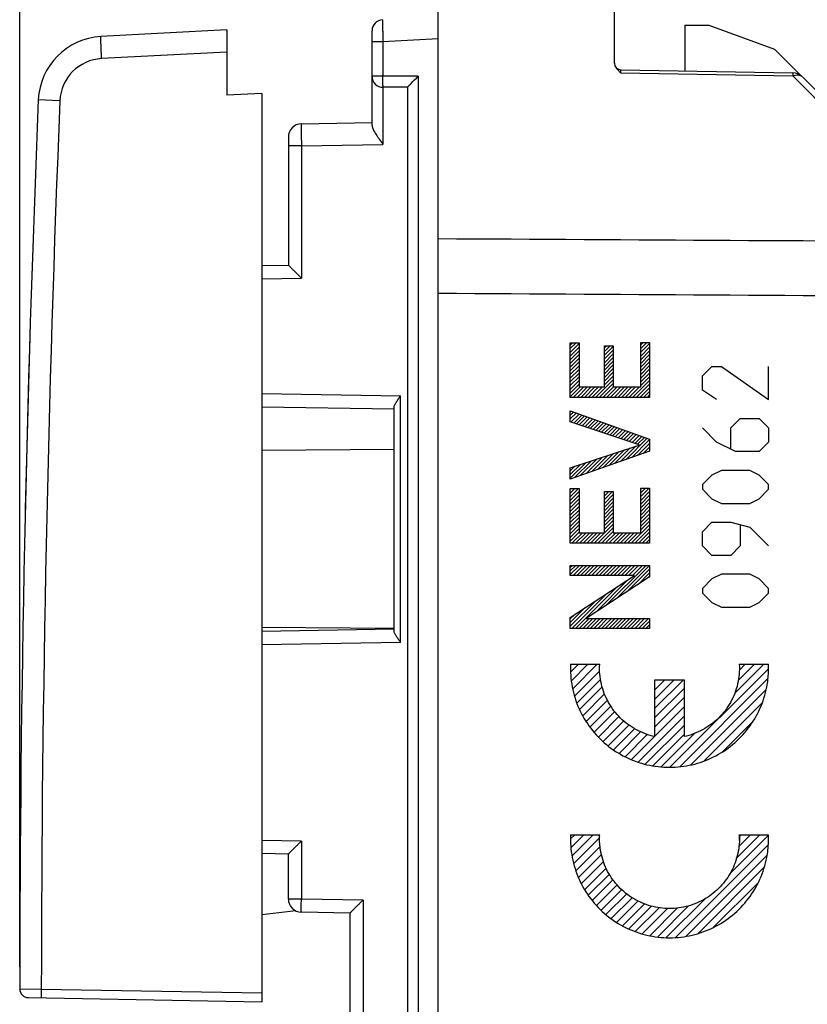
# Model space of a CAD drawing. Units: millimetres. Extents: x -42.3 to 41.7, y -23.4 to 45.4.
# Drawn here: x -42.3 to -24.5, y 0.1 to 22.4 of the extents above; entities that cross this region are included whole.
import ezdxf

# ---------------------------------------------------------------- set-up
doc = ezdxf.new("R2010")
doc.units = ezdxf.units.MM
doc.header["$LTSCALE"] = 16.335
doc.layers.get('0').update_dxf_attribs({"linetype": 'CONTINUOUS'})
for name, color, linetype in [('ASSI', 7, 'CONTINUOUS'), ('CURVE', 7, 'CONTINUOUS'), ('DRAFT', 7, 'CONTINUOUS'), ('RACCORDO', 7, 'CONTINUOUS'), ('TRASH', 7, 'CONTINUOUS')]:
    doc.layers.add(name, color=color, linetype=linetype)
doc.styles.get("Standard").update_dxf_attribs({"font": 'txt', "width": 0.8})
doc.dimstyles.new('DIMSTYLE_1', dxfattribs={"dimtxt": 3, "dimasz": 3, "dimexe": 0.18, "dimexo": 0.0625, "dimgap": 0.09, "dimtad": 1, "dimdsep": 46, "dimtxsty": 'STANDARD', "dimblk": '_FILLED', "dimblk1": '_FILLED', "dimblk2": '_FILLED', "dimcen": 0.09, "dimadec": 0, "dimazin": 0, "dimtfac": 1, "dimtofl": 0, "dimtmove": 0, "dimatfit": 3, "dimldrblk": '_FILLED', "dimfxl": 1, "dimtolj": 1, "dimarcsym": 0})

# ---------------------------------------------------------------- blocks, each defined once
blk = doc.blocks.new('_FILLED')
at = {"color": 0, "linetype": 'BYBLOCK'}
blk.add_solid([(0, 0), (-1, 0.3167), (-1, -0.3167)], dxfattribs=at)
blk = doc.blocks.new('*D2')
at = {"color": 7, "linetype": 'CONTINUOUS'}
for p, q in [((-32.831, 23.207), (-32.831, 35.107)), ((-3.831, 16.012), (-3.831, 35.107)), ((-32.831, 33.607), (-18.331, 33.607)), ((-3.831, 33.607), (-18.331, 33.607))]:
    blk.add_line(p, q, dxfattribs=at)
at = {"color": 7, "linetype": 'CONTINUOUS', "xscale": 3, "yscale": 3, "zscale": 3, "rotation": 180}
blk.add_blockref('_FILLED', (-32.831, 33.607), dxfattribs=at)
at = {"color": 7, "linetype": 'CONTINUOUS', "xscale": 3, "yscale": 3, "zscale": 3}
blk.add_blockref('_FILLED', (-3.831, 33.607), dxfattribs=at)
at = {"color": 7, "linetype": 'CONTINUOUS', "insert": (-18.331, 37.357), "char_height": 3, "width": 4.71429, "attachment_point": 2, "line_spacing_factor": 0.9}
blk.add_mtext('29', dxfattribs=at)
blk = doc.blocks.new('*D3')
at = {"color": 7, "linetype": 'CONTINUOUS'}
for p, q in [((-42.331, 0.95), (-42.331, 43.107)), ((-3.831, 16.012), (-3.831, 43.107)), ((-42.331, 41.607), (-23.081, 41.607)), ((-3.831, 41.607), (-23.081, 41.607))]:
    blk.add_line(p, q, dxfattribs=at)
at = {"color": 7, "linetype": 'CONTINUOUS', "xscale": 3, "yscale": 3, "zscale": 3, "rotation": 180}
blk.add_blockref('_FILLED', (-42.331, 41.607), dxfattribs=at)
at = {"color": 7, "linetype": 'CONTINUOUS', "xscale": 3, "yscale": 3, "zscale": 3}
blk.add_blockref('_FILLED', (-3.831, 41.607), dxfattribs=at)
at = {"color": 7, "linetype": 'CONTINUOUS', "insert": (-23.081, 45.357), "char_height": 3, "width": 8.35714, "attachment_point": 2, "line_spacing_factor": 0.9}
blk.add_mtext('38,5', dxfattribs=at)

msp = doc.modelspace()

# ---------------------------------------------------------------- linework, layer by layer
at = {"color": 7, "linetype": 'CONTINUOUS'}
for p, q in [((-37.631, 22.207), (-40.488, 22.057)), ((-37.631, 22.207), (-37.631, 20.725)), ((-36.831, 20.766), (-37.631, 20.725)), ((-36.831, 20.766), (-36.831, 0.157)), ((-29.831, 15.06), (-29.78, 15.11)), ((-29.831, 14.976), (-29.696, 15.11)), ((-29.831, 14.892), (-29.629, 15.093)), ((-29.831, 14.808), (-29.629, 15.009)), ((-29.057, 14.993), (-29.008, 15.042)), ((-29.057, 14.909), (-28.924, 15.042)), ((-29.057, 14.825), (-28.855, 15.027)), ((-28.233, 15.061), (-28.177, 15.118)), ((-28.233, 14.977), (-28.093, 15.118)), ((-28.233, 14.893), (-28.031, 15.095)), ((-28.233, 14.809), (-28.031, 15.011)), ((-29.831, 14.724), (-29.629, 14.925)), ((-29.831, 14.64), (-29.629, 14.841)), ((-29.831, 14.556), (-29.629, 14.757)), ((-29.057, 14.741), (-28.855, 14.943)), ((-29.057, 14.657), (-28.855, 14.859)), ((-29.057, 14.573), (-28.855, 14.775)), ((-28.233, 14.725), (-28.031, 14.927)), ((-28.233, 14.641), (-28.031, 14.843)), ((-28.233, 14.557), (-28.031, 14.759)), ((-29.831, 14.472), (-29.629, 14.673)), ((-29.831, 14.388), (-29.629, 14.589)), ((-29.057, 14.489), (-28.855, 14.691)), ((-29.057, 14.405), (-28.855, 14.607)), ((-28.233, 14.473), (-28.031, 14.675)), ((-28.233, 14.389), (-28.031, 14.591)), ((-29.831, 14.304), (-29.629, 14.505)), ((-29.831, 14.22), (-29.629, 14.421)), ((-29.831, 14.136), (-29.629, 14.337)), ((-29.057, 14.321), (-28.855, 14.523)), ((-29.057, 14.237), (-28.855, 14.439)), ((-29.057, 14.153), (-28.855, 14.355)), ((-28.233, 14.305), (-28.031, 14.507)), ((-28.233, 14.221), (-28.031, 14.423)), ((-28.233, 14.137), (-28.031, 14.339)), ((-29.831, 14.052), (-29.629, 14.253)), ((-29.831, 13.968), (-29.629, 14.169)), ((-29.831, 13.884), (-29.608, 14.107)), ((-29.763, 13.867), (-29.524, 14.107)), ((-29.679, 13.867), (-29.44, 14.107)), ((-29.595, 13.867), (-29.356, 14.107)), ((-29.511, 13.867), (-29.272, 14.107)), ((-29.427, 13.867), (-29.188, 14.107)), ((-29.343, 13.867), (-29.104, 14.107)), ((-29.259, 13.867), (-28.855, 14.271)), ((-29.175, 13.867), (-28.855, 14.187)), ((-29.091, 13.867), (-28.852, 14.107)), ((-29.007, 13.867), (-28.768, 14.107)), ((-28.923, 13.867), (-28.684, 14.107)), ((-28.839, 13.867), (-28.6, 14.107)), ((-28.755, 13.867), (-28.516, 14.107)), ((-28.671, 13.867), (-28.432, 14.107)), ((-28.587, 13.867), (-28.348, 14.107)), ((-28.503, 13.867), (-28.264, 14.107)), ((-28.419, 13.867), (-28.031, 14.255)), ((-28.335, 13.867), (-28.031, 14.171)), ((-28.251, 13.867), (-28.031, 14.087)), ((-28.167, 13.867), (-28.031, 14.003)), ((-28.083, 13.867), (-28.031, 13.919)), ((-29.831, 13.548), (-29.82, 13.558)), ((-29.831, 13.464), (-29.758, 13.536)), ((-29.831, 13.38), (-29.696, 13.514)), ((-29.818, 13.308), (-29.634, 13.492)), ((-29.755, 13.287), (-29.572, 13.47)), ((-29.692, 13.266), (-29.51, 13.448)), ((-29.629, 13.245), (-29.448, 13.426)), ((-29.566, 13.224), (-29.386, 13.404)), ((-29.503, 13.203), (-29.324, 13.382)), ((-29.44, 13.182), (-29.262, 13.36)), ((-29.377, 13.162), (-29.2, 13.338)), ((-29.314, 13.141), (-29.138, 13.316)), ((-29.251, 13.12), (-29.077, 13.294)), ((-29.188, 13.099), (-29.015, 13.272)), ((-29.125, 13.078), (-28.953, 13.25)), ((-29.062, 13.057), (-28.891, 13.228)), ((-28.999, 13.036), (-28.829, 13.206)), ((-28.936, 13.015), (-28.767, 13.184)), ((-28.873, 12.994), (-28.705, 13.162)), ((-28.81, 12.973), (-28.643, 13.139)), ((-28.747, 12.952), (-28.581, 13.117)), ((-28.684, 12.931), (-28.519, 13.095)), ((-28.621, 12.91), (-28.457, 13.073)), ((-28.557, 12.889), (-28.395, 13.051)), ((-28.494, 12.868), (-28.333, 13.029)), ((-28.431, 12.847), (-28.271, 13.007)), ((-28.368, 12.826), (-28.209, 12.985)), ((-28.305, 12.805), (-28.147, 12.963)), ((-28.695, 12.415), (-28.347, 12.763)), ((-28.565, 12.461), (-28.085, 12.941)), ((-28.435, 12.507), (-28.031, 12.911)), ((-28.305, 12.553), (-28.031, 12.827)), ((-28.176, 12.599), (-28.031, 12.743)), ((-29.474, 12.14), (-29.099, 12.515)), ((-29.344, 12.186), (-28.974, 12.556)), ((-29.214, 12.232), (-28.848, 12.598)), ((-29.084, 12.278), (-28.723, 12.639)), ((-28.955, 12.324), (-28.598, 12.68)), ((-28.825, 12.369), (-28.473, 12.722)), ((-28.046, 12.645), (-28.031, 12.659)), ((-29.831, 12.036), (-29.475, 12.391)), ((-29.831, 12.12), (-29.6, 12.35)), ((-29.831, 12.204), (-29.726, 12.309)), ((-29.734, 12.049), (-29.35, 12.433)), ((-29.604, 12.094), (-29.224, 12.474)), ((-29.831, 11.784), (-29.812, 11.803)), ((-29.831, 11.7), (-29.728, 11.803)), ((-29.831, 11.615), (-29.644, 11.803)), ((-29.831, 11.531), (-29.629, 11.733)), ((-29.831, 11.447), (-29.629, 11.649)), ((-29.057, 11.717), (-29.04, 11.735)), ((-29.057, 11.633), (-28.956, 11.735)), ((-29.057, 11.549), (-28.872, 11.735)), ((-29.057, 11.465), (-28.855, 11.667)), ((-28.233, 11.785), (-28.208, 11.81)), ((-28.233, 11.701), (-28.124, 11.81)), ((-28.233, 11.617), (-28.04, 11.81)), ((-28.233, 11.533), (-28.031, 11.735)), ((-28.233, 11.449), (-28.031, 11.651)), ((-29.831, 11.363), (-29.629, 11.565)), ((-29.831, 11.279), (-29.629, 11.481)), ((-29.831, 11.195), (-29.629, 11.397)), ((-29.057, 11.381), (-28.855, 11.583)), ((-29.057, 11.297), (-28.855, 11.499)), ((-29.057, 11.213), (-28.855, 11.415)), ((-28.233, 11.365), (-28.031, 11.567)), ((-28.233, 11.281), (-28.031, 11.483)), ((-28.233, 11.197), (-28.031, 11.399)), ((-29.831, 11.111), (-29.629, 11.313)), ((-29.831, 11.027), (-29.629, 11.229)), ((-29.057, 11.129), (-28.855, 11.331)), ((-29.057, 11.045), (-28.855, 11.247)), ((-28.233, 11.113), (-28.031, 11.315)), ((-28.233, 11.029), (-28.031, 11.231)), ((-29.831, 10.943), (-29.629, 11.145)), ((-29.831, 10.859), (-29.629, 11.061)), ((-29.831, 10.775), (-29.629, 10.977)), ((-29.29, 10.56), (-28.855, 10.995)), ((-29.057, 10.961), (-28.855, 11.163)), ((-29.057, 10.877), (-28.855, 11.079)), ((-28.45, 10.56), (-28.031, 10.979)), ((-28.233, 10.945), (-28.031, 11.147)), ((-28.233, 10.861), (-28.031, 11.063)), ((-29.831, 10.691), (-29.629, 10.893)), ((-29.831, 10.607), (-29.629, 10.809)), ((-29.794, 10.56), (-29.555, 10.799)), ((-29.71, 10.56), (-29.471, 10.799)), ((-29.626, 10.56), (-29.387, 10.799)), ((-29.542, 10.56), (-29.303, 10.799)), ((-29.458, 10.56), (-29.219, 10.799)), ((-29.374, 10.56), (-29.135, 10.799)), ((-29.206, 10.56), (-28.855, 10.911)), ((-29.122, 10.56), (-28.855, 10.827)), ((-29.038, 10.56), (-28.799, 10.799)), ((-28.954, 10.56), (-28.715, 10.799)), ((-28.87, 10.56), (-28.631, 10.799)), ((-28.786, 10.56), (-28.547, 10.799)), ((-28.702, 10.56), (-28.463, 10.799)), ((-28.618, 10.56), (-28.379, 10.799)), ((-28.534, 10.56), (-28.295, 10.799)), ((-28.366, 10.56), (-28.031, 10.895)), ((-28.282, 10.56), (-28.031, 10.811)), ((-28.198, 10.56), (-28.031, 10.727)), ((-28.114, 10.56), (-28.031, 10.643)), ((-29.831, 10.019), (-29.792, 10.058)), ((-29.831, 9.935), (-29.708, 10.058)), ((-29.831, 9.851), (-29.624, 10.058)), ((-29.767, 9.831), (-29.54, 10.058)), ((-29.683, 9.831), (-29.456, 10.058)), ((-29.599, 9.831), (-29.372, 10.058)), ((-29.515, 9.831), (-29.288, 10.058)), ((-29.431, 9.831), (-29.204, 10.058)), ((-29.347, 9.831), (-29.12, 10.058)), ((-29.263, 9.831), (-29.036, 10.058)), ((-29.179, 9.831), (-28.952, 10.058)), ((-29.095, 9.831), (-28.868, 10.058)), ((-29.014, 9.156), (-28.112, 10.058)), ((-29.011, 9.831), (-28.784, 10.058)), ((-28.927, 9.831), (-28.7, 10.058)), ((-28.843, 9.831), (-28.616, 10.058)), ((-28.773, 9.313), (-28.031, 10.055)), ((-28.759, 9.831), (-28.532, 10.058)), ((-28.675, 9.831), (-28.448, 10.058)), ((-28.591, 9.831), (-28.364, 10.058)), ((-28.507, 9.831), (-28.28, 10.058)), ((-28.423, 9.831), (-28.196, 10.058)), ((-28.533, 9.47), (-28.031, 9.971)), ((-28.292, 9.626), (-28.031, 9.887)), ((-29.255, 8.999), (-28.532, 9.722)), ((-28.051, 9.783), (-28.031, 9.803)), ((-29.798, 8.624), (-29.012, 9.41)), ((-29.714, 8.624), (-28.772, 9.566)), ((-29.831, 8.675), (-29.252, 9.254)), ((-29.831, 8.759), (-29.491, 9.099)), ((-29.831, 8.843), (-29.731, 8.943)), ((-29.63, 8.624), (-29.404, 8.851)), ((-29.546, 8.624), (-29.32, 8.851)), ((-29.462, 8.624), (-29.236, 8.851)), ((-29.378, 8.624), (-29.152, 8.851)), ((-29.294, 8.624), (-29.068, 8.851)), ((-29.21, 8.624), (-28.984, 8.851)), ((-29.126, 8.624), (-28.9, 8.851)), ((-29.042, 8.624), (-28.816, 8.851)), ((-28.958, 8.624), (-28.732, 8.851)), ((-28.874, 8.624), (-28.648, 8.851)), ((-28.79, 8.624), (-28.564, 8.851)), ((-28.706, 8.624), (-28.48, 8.851)), ((-28.622, 8.624), (-28.396, 8.851)), ((-28.538, 8.624), (-28.312, 8.851)), ((-28.454, 8.624), (-28.228, 8.851)), ((-28.37, 8.624), (-28.144, 8.851)), ((-28.286, 8.624), (-28.059, 8.851)), ((-28.202, 8.624), (-28.031, 8.795)), ((-28.118, 8.624), (-28.031, 8.711)), ((-28.034, 8.624), (-28.031, 8.627)), ((-29.824, 7.632), (-29.643, 7.813)), ((-29.807, 7.439), (-29.433, 7.813)), ((-29.778, 7.258), (-29.223, 7.813)), ((-29.736, 7.091), (-29.166, 7.66)), ((-27.57, 5.476), (-25.335, 7.711)), ((-26.1, 7.156), (-25.442, 7.813)), ((-26.019, 7.447), (-25.652, 7.813)), ((-25.995, 7.813), (-25.333, 7.813)), ((-25.994, 7.682), (-25.862, 7.813)), ((-29.682, 6.934), (-29.146, 7.471)), ((-27.911, 7.445), (-27.895, 7.461)), ((-27.911, 7.235), (-27.685, 7.461)), ((-27.911, 7.025), (-27.475, 7.461)), ((-27.911, 6.815), (-27.265, 7.461)), ((-27.347, 5.489), (-25.346, 7.49)), ((-29.622, 6.784), (-29.107, 7.299)), ((-27.911, 6.605), (-27.249, 7.267)), ((-27.096, 5.53), (-25.387, 7.239)), ((-29.55, 6.646), (-29.055, 7.141)), ((-29.472, 6.514), (-28.989, 6.997)), ((-27.911, 6.395), (-27.249, 7.057)), ((-26.799, 5.617), (-25.477, 6.939)), ((-29.387, 6.389), (-28.912, 6.864)), ((-29.293, 6.273), (-28.824, 6.742)), ((-27.911, 6.185), (-27.249, 6.847)), ((-29.195, 6.161), (-28.727, 6.629)), ((-29.086, 6.06), (-28.619, 6.527)), ((-28.292, 5.594), (-27.249, 6.637)), ((-26.384, 5.822), (-25.682, 6.524)), ((-28.974, 5.962), (-28.502, 6.434)), ((-28.852, 5.873), (-28.374, 6.352)), ((-28.724, 5.792), (-28.235, 6.281)), ((-28.13, 5.546), (-27.249, 6.427)), ((-28.59, 5.716), (-28.085, 6.221)), ((-28.444, 5.652), (-27.921, 6.175)), ((-27.955, 5.511), (-27.249, 6.217)), ((-27.769, 5.486), (-27.012, 6.244)), ((-29.826, 3.85), (-29.731, 3.945)), ((-29.817, 3.648), (-29.521, 3.945)), ((-29.793, 3.463), (-29.311, 3.945)), ((-29.753, 3.292), (-29.164, 3.881)), ((-26.218, 3.048), (-25.333, 3.933)), ((-26.058, 3.417), (-25.531, 3.945)), ((-26.005, 3.681), (-25.741, 3.945)), ((-25.996, 3.9), (-25.951, 3.945)), ((-25.995, 3.945), (-25.333, 3.945)), ((-29.706, 3.13), (-29.155, 3.681)), ((-27.441, 1.615), (-25.337, 3.719)), ((-29.648, 2.978), (-29.126, 3.5)), ((-27.203, 1.642), (-25.365, 3.481)), ((-29.58, 2.836), (-29.079, 3.337)), ((-29.507, 2.698), (-29.017, 3.189)), ((-26.928, 1.707), (-25.428, 3.207)), ((-29.423, 2.573), (-28.945, 3.051)), ((-29.334, 2.452), (-28.863, 2.923)), ((-29.237, 2.339), (-28.768, 2.808)), ((-29.132, 2.233), (-28.664, 2.701)), ((-26.587, 1.838), (-25.569, 2.856)), ((-29.023, 2.132), (-28.552, 2.603)), ((-28.904, 2.042), (-28.429, 2.517)), ((-27.654, 1.611), (-26.778, 2.487)), ((-28.78, 1.956), (-28.294, 2.442)), ((-28.646, 1.879), (-28.149, 2.377)), ((-28.506, 1.81), (-27.992, 2.324)), ((-28.359, 1.747), (-27.818, 2.288)), ((-28.198, 1.697), (-27.624, 2.272)), ((-28.03, 1.655), (-27.405, 2.28)), ((-27.852, 1.624), (-27.146, 2.33)), ((-42.134, 0.249), (-36.831, 0.157))]:
    msp.add_line(p, q, dxfattribs=at)
at = {"color": 253, "linetype": 'CONTINUOUS'}
for p, q in [((-37.631, 21.707), (-40.47, 21.558)), ((-41.417, 20.6), (-41.908, 20.621)), ((-29.831, 13.867), (-29.831, 15.11)), ((-29.831, 15.11), (-29.629, 15.11)), ((-29.629, 15.11), (-29.629, 14.107)), ((-29.057, 14.107), (-29.057, 15.042)), ((-29.057, 15.042), (-28.855, 15.042)), ((-28.855, 15.042), (-28.855, 14.107)), ((-28.233, 14.107), (-28.233, 15.118)), ((-28.233, 15.118), (-28.031, 15.118)), ((-28.031, 15.118), (-28.031, 13.867)), ((-26.831, 14.357), (-26.617, 14.571)), ((-26.617, 14.571), (-26.402, 14.571)), ((-26.402, 14.571), (-25.331, 13.821)), ((-25.331, 13.821), (-25.331, 14.571)), ((-26.831, 14.035), (-26.831, 14.357)), ((-29.629, 14.107), (-29.057, 14.107)), ((-28.855, 14.107), (-28.233, 14.107)), ((-28.031, 13.867), (-29.831, 13.867)), ((-26.51, 13.821), (-26.831, 14.035)), ((-29.831, 13.313), (-29.831, 13.562)), ((-29.831, 13.562), (-28.031, 12.922)), ((-28.271, 12.793), (-29.831, 13.313)), ((-26.188, 13.178), (-25.974, 13.393)), ((-25.974, 13.393), (-25.545, 13.393)), ((-25.545, 13.393), (-25.331, 13.178)), ((-26.51, 12.857), (-26.831, 13.178)), ((-26.188, 12.714), (-26.188, 13.178)), ((-25.331, 13.178), (-25.331, 12.857)), ((-29.831, 12.274), (-28.271, 12.788)), ((-28.271, 12.788), (-28.271, 12.793)), ((-28.031, 12.922), (-28.031, 12.65)), ((-26.081, 12.643), (-26.51, 12.857)), ((-25.331, 12.857), (-25.545, 12.643)), ((-28.031, 12.65), (-29.831, 12.014)), ((-25.545, 12.643), (-26.081, 12.643)), ((-29.831, 12.014), (-29.831, 12.274)), ((-26.617, 12.107), (-26.831, 11.893)), ((-26.402, 12.214), (-26.617, 12.107)), ((-25.76, 12.214), (-26.402, 12.214)), ((-25.545, 12.107), (-25.76, 12.214)), ((-25.331, 11.893), (-25.545, 12.107)), ((-26.831, 11.893), (-26.831, 11.785)), ((-25.331, 11.785), (-25.331, 11.893)), ((-29.831, 10.56), (-29.831, 11.803)), ((-29.831, 11.803), (-29.629, 11.803)), ((-29.629, 11.803), (-29.629, 10.799)), ((-29.057, 10.799), (-29.057, 11.735)), ((-29.057, 11.735), (-28.855, 11.735)), ((-28.855, 11.735), (-28.855, 10.799)), ((-28.233, 10.799), (-28.233, 11.81)), ((-28.233, 11.81), (-28.031, 11.81)), ((-28.031, 11.81), (-28.031, 10.56)), ((-26.831, 11.785), (-26.617, 11.571)), ((-25.545, 11.571), (-25.331, 11.785)), ((-26.617, 11.571), (-26.402, 11.464)), ((-26.402, 11.464), (-25.76, 11.464)), ((-25.76, 11.464), (-25.545, 11.571)), ((-26.831, 10.821), (-26.617, 11.035)), ((-26.617, 11.035), (-26.188, 11.035)), ((-26.188, 11.035), (-25.76, 10.928)), ((-25.974, 10.964), (-25.974, 10.5)), ((-29.629, 10.799), (-29.057, 10.799)), ((-28.855, 10.799), (-28.233, 10.799)), ((-26.831, 10.5), (-26.831, 10.821)), ((-25.76, 10.928), (-25.331, 10.5)), ((-28.031, 10.56), (-29.831, 10.56)), ((-26.617, 10.285), (-26.831, 10.5)), ((-26.188, 10.285), (-26.617, 10.285)), ((-25.974, 10.5), (-26.188, 10.285)), ((-29.831, 9.831), (-29.831, 10.058)), ((-29.831, 10.058), (-28.031, 10.058)), ((-28.031, 10.058), (-28.031, 9.796)), ((-28.372, 9.831), (-29.831, 9.831)), ((-28.372, 9.826), (-28.372, 9.831)), ((-26.402, 9.857), (-26.617, 9.75)), ((-25.76, 9.857), (-26.402, 9.857)), ((-25.545, 9.75), (-25.76, 9.857)), ((-29.831, 8.878), (-28.372, 9.826)), ((-28.031, 9.796), (-29.475, 8.856)), ((-26.617, 9.75), (-26.831, 9.535)), ((-25.331, 9.535), (-25.545, 9.75)), ((-26.831, 9.535), (-26.831, 9.428)), ((-26.831, 9.428), (-26.617, 9.214)), ((-25.545, 9.214), (-25.331, 9.428)), ((-25.331, 9.428), (-25.331, 9.535)), ((-26.617, 9.214), (-26.402, 9.107)), ((-25.76, 9.107), (-25.545, 9.214)), ((-26.402, 9.107), (-25.76, 9.107)), ((-29.831, 8.624), (-29.831, 8.878)), ((-29.475, 8.856), (-29.475, 8.851)), ((-29.475, 8.851), (-28.031, 8.851)), ((-28.031, 8.851), (-28.031, 8.624)), ((-28.031, 8.624), (-29.831, 8.624)), ((-29.827, 7.813), (-29.165, 7.813)), ((-27.911, 6.172), (-27.911, 7.461)), ((-27.911, 7.461), (-27.249, 7.461)), ((-27.249, 7.461), (-27.249, 6.172)), ((-29.827, 3.945), (-29.165, 3.945)), ((-42.331, 0.45), (-41.84, 0.444)), ((-41.84, 0.444), (-36.831, 0.357))]:
    msp.add_line(p, q, dxfattribs=at)
at = {"color": 7, "linetype": 'CONTINUOUS'}
for centre, radius, start, end in [((-40.409, 20.559), 1.5, 93, 177.6429), ((457.669, 0.057), 500, 177.64287, 179.955), ((-27.581, 7.725), 2.25, 359.8199, 2.2475), ((-27.581, 3.857), 1.588, 358.344, 3.1847), ((-27.581, 3.857), 2.25, 359.8199, 2.2475), ((-42.131, 0.449), 0.2, 179.955, 269)]:
    msp.add_arc(centre, radius, start, end, dxfattribs=at)
at = {"color": 253, "linetype": 'CONTINUOUS'}
for centre, radius, start, end in [((-40.418, 20.559), 1, 93.0005, 177.6424), ((457.661, 0.057), 499.501, 177.64287, 179.95556), ((-27.577, 7.726), 2.246, 357.8465, 2.2422), ((-27.577, 3.857), 2.246, 357.8465, 2.2421)]:
    msp.add_arc(centre, radius, start, end, dxfattribs=at)
for points, knots in [([(-40.47, 21.558), (-40.472, 21.59), (-40.475, 21.654), (-40.48, 21.746), (-40.483, 21.819), (-40.485, 21.873), (-40.486, 21.91), (-40.487, 21.942), (-40.488, 21.972), (-40.489, 21.997), (-40.489, 22.018), (-40.489, 22.032), (-40.489, 22.042), (-40.489, 22.047), (-40.489, 22.051), (-40.489, 22.054), (-40.488, 22.056), (-40.488, 22.057), (-40.488, 22.057)], [0, 0, 0, 0, 0.194844, 0.382542, 0.555288, 0.634027, 0.70668, 0.772563, 0.830998, 0.881412, 0.92337, 0.956448, 0.969542, 0.980309, 0.988732, 0.994801, 0.998519, 1, 1, 1, 1]), ([(-29.827, 7.813), (-29.834, 7.642), (-29.808, 7.295), (-29.651, 6.798), (-29.385, 6.35), (-29.024, 5.975), (-28.587, 5.692), (-28.097, 5.515), (-27.58, 5.456), (-27.063, 5.515), (-26.573, 5.692), (-26.136, 5.975), (-25.775, 6.35), (-25.509, 6.798), (-25.37, 7.24), (-25.337, 7.526), (-25.333, 7.641)], [0, 0, 0, 0, 0.073171, 0.146341, 0.219512, 0.292683, 0.365854, 0.439024, 0.512195, 0.585366, 0.658537, 0.731707, 0.804878, 0.878049, 0.95122, 1, 1, 1, 1]), ([(-29.827, 3.945), (-29.834, 3.773), (-29.808, 3.426), (-29.651, 2.93), (-29.385, 2.482), (-29.024, 2.106), (-28.587, 1.823), (-28.097, 1.647), (-27.58, 1.587), (-27.063, 1.647), (-26.573, 1.823), (-26.136, 2.106), (-25.775, 2.482), (-25.509, 2.93), (-25.37, 3.371), (-25.337, 3.658), (-25.333, 3.773)], [0, 0, 0, 0, 0.073171, 0.146341, 0.219512, 0.292683, 0.365854, 0.439024, 0.512195, 0.585366, 0.658537, 0.731707, 0.804878, 0.878049, 0.95122, 1, 1, 1, 1]), ([(-25.995, 3.945), (-25.987, 3.802), (-26.01, 3.513), (-26.159, 3.105), (-26.413, 2.752), (-26.751, 2.479), (-27.15, 2.308), (-27.58, 2.249), (-28.01, 2.308), (-28.409, 2.479), (-28.748, 2.752), (-29.001, 3.105), (-29.136, 3.474), (-29.165, 3.72), (-29.167, 3.822)], [0, 0, 0, 0, 0.085366, 0.170732, 0.256098, 0.341463, 0.426829, 0.512195, 0.597561, 0.682927, 0.768293, 0.853659, 0.939024, 1, 1, 1, 1]), ([(-41.84, 0.444), (-41.84, 0.431), (-41.84, 0.406), (-41.841, 0.369), (-41.841, 0.335), (-41.841, 0.309), (-41.841, 0.29), (-41.841, 0.279), (-41.841, 0.268), (-41.841, 0.26), (-41.841, 0.254), (-41.84, 0.249), (-41.84, 0.246), (-41.84, 0.245), (-41.84, 0.244), (-41.84, 0.244)], [0, 0, 0, 0, 0.194574, 0.382454, 0.555301, 0.706679, 0.772488, 0.8309, 0.881374, 0.923373, 0.956418, 0.980276, 0.994788, 0.998516, 1, 1, 1, 1])]:
    msp.add_open_spline(points, degree=3, knots=knots, dxfattribs=at)
for points in [[(-27.911, 6.172), (-28.057, 6.203), (-28.342, 6.308), (-28.707, 6.577), (-28.983, 6.938), (-29.147, 7.362), (-29.173, 7.664), (-29.165, 7.813)], [(-25.995, 7.813), (-25.987, 7.664), (-26.013, 7.362), (-26.177, 6.938), (-26.453, 6.577), (-26.818, 6.308), (-27.103, 6.203), (-27.249, 6.172)], [(-29.167, 3.822), (-29.168, 3.863), (-29.167, 3.904), (-29.165, 3.945)]]:
    msp.add_open_spline(points, degree=3, dxfattribs=at)
at = {"layer": 'ASSI', "color": 7, "linetype": 'CONTINUOUS'}
for p, q in [((-28.831, 21.454), (-28.831, 23.537)), ((-27.231, 22.307), (-27.231, 21.279)), ((-26.682, 22.307), (-27.231, 22.307)), ((-25.187, 21.763), (-26.682, 22.307)), ((-25.187, 21.763), (-23.055, 19.631)), ((-28.684, 21.304), (-24.779, 21.236)), ((-32.831, -16.31), (-32.831, 16.227))]:
    msp.add_line(p, q, dxfattribs=at)
at = {"layer": 'ASSI', "color": 253, "linetype": 'CONTINUOUS'}
for p, q in [((-28.684, 21.231), (-24.779, 21.163)), ((-24.779, 21.163), (-24.67, 21.052)), ((-24.67, 21.052), (-23.085, 19.451))]:
    msp.add_line(p, q, dxfattribs=at)
at = {"layer": 'ASSI', "color": 7, "linetype": 'CONTINUOUS'}
for centre, radius, start, end in [((-28.681, 21.454), 0.15, 180, 269), ((-28.64, 21.47), 0.194, 200.2761, 205.4651), ((-25.209, 24.914), 5.064, 226.3369, 226.6642), ((-24.785, 20.936), 0.3, 45, 89)]:
    msp.add_arc(centre, radius, start, end, dxfattribs=at)
for points, knots in [([(-28.815, 21.386), (-28.813, 21.381), (-28.802, 21.361), (-28.788, 21.342), (-28.777, 21.328)], [0, 0, 0, 0, 0.242632, 1, 1, 1, 1]), ([(-28.777, 21.328), (-28.772, 21.321), (-28.749, 21.294), (-28.724, 21.27), (-28.705, 21.251)], [0, 0, 0, 0, 0.24435, 1, 1, 1, 1])]:
    msp.add_open_spline(points, degree=3, knots=knots, dxfattribs=at)
at = {"layer": 'ASSI', "color": 253, "linetype": 'CONTINUOUS'}
for points, knots in [([(-28.684, 21.231), (-28.684, 21.242), (-28.684, 21.256), (-28.684, 21.274), (-28.684, 21.285), (-28.684, 21.293), (-28.684, 21.298), (-28.684, 21.301), (-28.684, 21.303), (-28.684, 21.304), (-28.684, 21.304), (-28.684, 21.304)], [0, 0, 0, 0, 0.426727, 0.599086, 0.741862, 0.854088, 0.934876, 0.963284, 0.983635, 0.995883, 1, 1, 1, 1]), ([(-24.779, 21.236), (-24.779, 21.236), (-24.779, 21.236), (-24.779, 21.235), (-24.779, 21.233), (-24.779, 21.23), (-24.779, 21.225), (-24.779, 21.216), (-24.779, 21.206), (-24.779, 21.188), (-24.779, 21.173), (-24.779, 21.163)], [0, 0, 0, 0, 0.004258, 0.016553, 0.036926, 0.065343, 0.146129, 0.258345, 0.401095, 0.573408, 1, 1, 1, 1]), ([(-24.779, 21.163), (-24.76, 21.172), (-24.721, 21.184), (-24.663, 21.189), (-24.612, 21.178), (-24.584, 21.159), (-24.573, 21.148)], [0, 0, 0, 0, 0.292009, 0.554103, 0.786934, 1, 1, 1, 1])]:
    msp.add_open_spline(points, degree=3, knots=knots, dxfattribs=at)
for points in [[(-6.322, 17.315), (-15.159, 17.365), (-23.995, 17.416), (-32.831, 17.466)], [(-6.322, 16.065), (-15.159, 16.119), (-23.995, 16.173), (-32.831, 16.227)]]:
    msp.add_open_spline(points, degree=3, dxfattribs=at)
at = {"layer": 'CURVE', "color": 253, "linetype": 'CONTINUOUS'}
for major_axis, start_param, end_param in [((500, 0), 3.110588, 3.119591), ((493.544, 80.091), 2.952897, 2.953105), ((478.546, 144.892), 2.824246, 2.824572)]:
    msp.add_ellipse((457.669, 0.057), major_axis=major_axis, ratio=1, start_param=start_param, end_param=end_param, dxfattribs=at)
at = {"layer": 'DRAFT', "color": 7, "linetype": 'CONTINUOUS'}
for p, q in [((-36.831, 20.766), (-37.631, 20.725)), ((-36.063, 2.218), (-36.831, 2.13))]:
    msp.add_line(p, q, dxfattribs=at)
at = {"layer": 'RACCORDO', "color": 7, "linetype": 'CONTINUOUS'}
for p, q in [((-28.831, 21.454), (-28.831, 22.737)), ((-37.631, 22.207), (-40.488, 22.057)), ((-37.631, 22.207), (-37.631, 20.725)), ((-34.331, 20.037), (-34.331, 22.191)), ((-25.187, 21.763), (-23.055, 19.631)), ((-28.684, 21.304), (-24.779, 21.236)), ((-33.531, 20.907), (-34.081, 20.907)), ((-33.531, 20.907), (-33.531, -20.693)), ((-36.831, 20.766), (-36.831, 0.157)), ((-35.936, 20.079), (-34.331, 20.107)), ((-36.231, 19.779), (-36.231, 16.874)), ((-36.831, 16.863), (-36.231, 16.874)), ((-36.831, 13.659), (-33.831, 13.607)), ((-33.831, 8.565), (-33.831, 13.649)), ((-33.831, 12.685), (-36.831, 12.668)), ((-33.831, 8.628), (-36.831, 8.646)), ((-33.831, 8.607), (-36.831, 8.555)), ((-36.231, 3.507), (-36.831, 3.517)), ((-36.231, 2.487), (-36.231, 3.507)), ((-34.831, 2.168), (-35.936, 2.187)), ((-34.831, -1.954), (-34.831, 2.168)), ((-42.134, 0.249), (-36.831, 0.157))]:
    msp.add_line(p, q, dxfattribs=at)
at = {"layer": 'RACCORDO', "color": 253, "linetype": 'CONTINUOUS'}
for p, q in [((-34.085, 21.941), (-34.331, 21.941)), ((-32.831, 22.007), (-34.085, 21.941)), ((-34.085, 21.941), (-34.085, 21.157)), ((-37.631, 21.707), (-40.47, 21.558)), ((-28.684, 21.231), (-24.779, 21.163)), ((-33.285, 21.157), (-34.331, 21.157)), ((-33.285, 21.157), (-33.285, -20.943)), ((-24.779, 21.163), (-24.67, 21.052)), ((-24.67, 21.052), (-23.085, 19.451)), ((-34.085, 20.907), (-34.085, 19.611)), ((-41.417, 20.6), (-41.908, 20.621)), ((-35.936, 19.579), (-36.231, 19.579)), ((-35.936, 19.579), (-34.085, 19.611)), ((-35.936, 19.579), (-35.936, 16.579)), ((-36.831, 16.563), (-35.936, 16.579)), ((-36.831, 13.959), (-33.684, 13.904)), ((-33.684, 8.309), (-33.684, 13.904)), ((-33.684, 8.309), (-36.831, 8.255)), ((-35.936, 3.802), (-36.831, 3.817)), ((-35.936, 3.802), (-35.936, 2.487)), ((-35.936, 2.487), (-36.231, 2.487)), ((-34.536, 2.463), (-35.936, 2.487)), ((-34.536, 2.463), (-34.536, -2.249)), ((-42.331, 0.45), (-41.84, 0.444)), ((-41.84, 0.444), (-36.831, 0.357))]:
    msp.add_line(p, q, dxfattribs=at)
at = {"layer": 'RACCORDO', "color": 7, "linetype": 'CONTINUOUS'}
for centre, radius, start, end in [((-34.081, 22.191), 0.25, 92.9998, 179.9967), ((-40.409, 20.559), 1.5, 93, 177.6429), ((-28.681, 21.454), 0.15, 180, 269), ((-28.64, 21.47), 0.194, 200.2761, 205.4651), ((-25.209, 24.914), 5.064, 226.3369, 226.6642), ((-24.785, 20.936), 0.3, 45, 89), ((-34.081, 21.157), 0.25, 180, 270), ((457.669, 0.057), 500, 177.64287, 179.955), ((-35.931, 19.779), 0.3, 91, 180), ((-35.931, 2.487), 0.3, 180, 269), ((-42.131, 0.449), 0.2, 179.955, 269)]:
    msp.add_arc(centre, radius, start, end, dxfattribs=at)
at = {"layer": 'RACCORDO', "color": 253, "linetype": 'CONTINUOUS'}
for centre, radius, start, end in [((-40.418, 20.559), 1, 93.0005, 177.6424), ((457.661, 0.057), 499.501, 177.64287, 179.95556)]:
    msp.add_arc(centre, radius, start, end, dxfattribs=at)
for points, knots in [([(-34.094, 22.441), (-34.094, 22.441), (-34.094, 22.439), (-34.095, 22.438), (-34.095, 22.435), (-34.095, 22.431), (-34.095, 22.425), (-34.095, 22.416), (-34.095, 22.401), (-34.095, 22.38), (-34.094, 22.355), (-34.094, 22.326), (-34.093, 22.28), (-34.092, 22.215), (-34.09, 22.13), (-34.088, 22.037), (-34.086, 21.973), (-34.085, 21.941)], [0, 0, 0, 0, 0.001294, 0.004945, 0.010978, 0.019381, 0.030143, 0.043246, 0.076334, 0.118294, 0.168752, 0.227212, 0.293102, 0.444621, 0.617417, 0.805036, 1, 1, 1, 1]), ([(-40.47, 21.558), (-40.472, 21.59), (-40.475, 21.654), (-40.48, 21.746), (-40.483, 21.819), (-40.485, 21.873), (-40.486, 21.91), (-40.487, 21.942), (-40.488, 21.972), (-40.489, 21.997), (-40.489, 22.018), (-40.489, 22.032), (-40.489, 22.042), (-40.489, 22.047), (-40.489, 22.051), (-40.489, 22.054), (-40.488, 22.056), (-40.488, 22.057), (-40.488, 22.057)], [0, 0, 0, 0, 0.194844, 0.382542, 0.555288, 0.634027, 0.70668, 0.772563, 0.830998, 0.881412, 0.92337, 0.956448, 0.969542, 0.980309, 0.988732, 0.994801, 0.998519, 1, 1, 1, 1]), ([(-28.684, 21.231), (-28.684, 21.242), (-28.684, 21.256), (-28.684, 21.274), (-28.684, 21.285), (-28.684, 21.293), (-28.684, 21.298), (-28.684, 21.301), (-28.684, 21.303), (-28.684, 21.304), (-28.684, 21.304), (-28.684, 21.304)], [0, 0, 0, 0, 0.426727, 0.599086, 0.741862, 0.854088, 0.934876, 0.963284, 0.983635, 0.995883, 1, 1, 1, 1]), ([(-24.779, 21.236), (-24.779, 21.236), (-24.779, 21.236), (-24.779, 21.235), (-24.779, 21.233), (-24.779, 21.23), (-24.779, 21.225), (-24.779, 21.216), (-24.779, 21.206), (-24.779, 21.188), (-24.779, 21.173), (-24.779, 21.163)], [0, 0, 0, 0, 0.004258, 0.016553, 0.036926, 0.065343, 0.146129, 0.258345, 0.401095, 0.573408, 1, 1, 1, 1]), ([(-34.081, 20.907), (-34.081, 20.907), (-34.081, 20.909), (-34.082, 20.912), (-34.082, 20.919), (-34.083, 20.927), (-34.083, 20.937), (-34.084, 20.955), (-34.084, 20.982), (-34.085, 21.02), (-34.085, 21.062), (-34.085, 21.109), (-34.085, 21.141), (-34.085, 21.157)], [0, 0, 0, 0, 0.005125, 0.019621, 0.043489, 0.07658, 0.118553, 0.168984, 0.293344, 0.444777, 0.617541, 0.805206, 1, 1, 1, 1]), ([(-24.779, 21.163), (-24.76, 21.172), (-24.721, 21.184), (-24.663, 21.189), (-24.612, 21.178), (-24.584, 21.159), (-24.573, 21.148)], [0, 0, 0, 0, 0.292009, 0.554103, 0.786934, 1, 1, 1, 1]), ([(-35.936, 20.079), (-35.937, 20.079), (-35.937, 20.078), (-35.937, 20.076), (-35.937, 20.073), (-35.937, 20.069), (-35.937, 20.063), (-35.938, 20.054), (-35.938, 20.039), (-35.938, 20.018), (-35.938, 19.993), (-35.938, 19.964), (-35.938, 19.918), (-35.938, 19.853), (-35.938, 19.768), (-35.937, 19.675), (-35.937, 19.611), (-35.936, 19.579)], [0, 0, 0, 0, 0.001316, 0.004971, 0.011003, 0.019404, 0.030163, 0.043262, 0.076341, 0.11829, 0.168737, 0.227189, 0.293072, 0.444584, 0.617386, 0.80502, 1, 1, 1, 1]), ([(-35.936, 2.187), (-35.936, 2.187), (-35.937, 2.188), (-35.937, 2.19), (-35.937, 2.194), (-35.938, 2.201), (-35.938, 2.211), (-35.938, 2.224), (-35.938, 2.239), (-35.938, 2.256), (-35.938, 2.284), (-35.938, 2.323), (-35.938, 2.374), (-35.937, 2.429), (-35.937, 2.468), (-35.936, 2.487)], [0, 0, 0, 0, 0.001481, 0.005201, 0.019695, 0.04356, 0.076645, 0.118612, 0.169035, 0.227481, 0.29338, 0.444796, 0.617546, 0.805204, 1, 1, 1, 1]), ([(-41.84, 0.444), (-41.84, 0.431), (-41.84, 0.406), (-41.841, 0.369), (-41.841, 0.335), (-41.841, 0.309), (-41.841, 0.29), (-41.841, 0.279), (-41.841, 0.268), (-41.841, 0.26), (-41.841, 0.254), (-41.84, 0.249), (-41.84, 0.246), (-41.84, 0.245), (-41.84, 0.244), (-41.84, 0.244)], [0, 0, 0, 0, 0.194574, 0.382454, 0.555301, 0.706679, 0.772488, 0.8309, 0.881374, 0.923373, 0.956418, 0.980276, 0.994788, 0.998516, 1, 1, 1, 1])]:
    msp.add_open_spline(points, degree=3, knots=knots, dxfattribs=at)
at = {"layer": 'RACCORDO', "color": 7, "linetype": 'CONTINUOUS'}
for points, knots in [([(-28.815, 21.386), (-28.813, 21.381), (-28.802, 21.361), (-28.788, 21.342), (-28.777, 21.328)], [0, 0, 0, 0, 0.242632, 1, 1, 1, 1]), ([(-28.777, 21.328), (-28.772, 21.321), (-28.749, 21.294), (-28.724, 21.27), (-28.705, 21.251)], [0, 0, 0, 0, 0.24435, 1, 1, 1, 1]), ([(-33.531, 20.907), (-33.529, 20.909), (-33.521, 20.918), (-33.504, 20.936), (-33.477, 20.964), (-33.404, 21.038), (-33.339, 21.103), (-33.285, 21.157)], [0, 0, 0, 0, 0.026884, 0.102699, 0.215427, 0.351653, 1, 1, 1, 1]), ([(-34.331, 20.037), (-34.331, 20.024), (-34.324, 19.993), (-34.296, 19.927), (-34.243, 19.838), (-34.168, 19.727), (-34.113, 19.65), (-34.085, 19.611)], [0, 0, 0, 0, 0.083796, 0.186473, 0.432483, 0.709687, 1, 1, 1, 1]), ([(-36.231, 16.874), (-36.231, 16.873), (-36.23, 16.872), (-36.229, 16.871), (-36.226, 16.868), (-36.221, 16.862), (-36.212, 16.853), (-36.2, 16.84), (-36.184, 16.825), (-36.167, 16.807), (-36.148, 16.788), (-36.12, 16.76), (-36.082, 16.723), (-36.035, 16.676), (-35.986, 16.628), (-35.953, 16.595), (-35.936, 16.579)], [0, 0, 0, 0, 0.002354, 0.008151, 0.017267, 0.029557, 0.063039, 0.107024, 0.159696, 0.219431, 0.284929, 0.355026, 0.505634, 0.665742, 0.83151, 1, 1, 1, 1]), ([(-33.831, 13.649), (-33.831, 13.657), (-33.827, 13.675), (-33.81, 13.715), (-33.778, 13.768), (-33.733, 13.835), (-33.7, 13.881), (-33.684, 13.904)], [0, 0, 0, 0, 0.083804, 0.186495, 0.432508, 0.709701, 1, 1, 1, 1]), ([(-33.684, 8.309), (-33.7, 8.333), (-33.733, 8.379), (-33.778, 8.445), (-33.81, 8.499), (-33.827, 8.538), (-33.831, 8.557), (-33.831, 8.565)], [0, 0, 0, 0, 0.2903, 0.567493, 0.813506, 0.916196, 1, 1, 1, 1]), ([(-35.936, 3.802), (-35.953, 3.785), (-35.986, 3.753), (-36.035, 3.704), (-36.082, 3.658), (-36.12, 3.62), (-36.148, 3.592), (-36.167, 3.573), (-36.184, 3.556), (-36.2, 3.54), (-36.212, 3.527), (-36.221, 3.518), (-36.226, 3.513), (-36.229, 3.51), (-36.23, 3.508), (-36.231, 3.507), (-36.231, 3.507)], [0, 0, 0, 0, 0.168492, 0.334262, 0.494374, 0.644983, 0.71508, 0.780577, 0.840311, 0.89298, 0.936964, 0.970446, 0.982735, 0.991851, 0.997647, 1, 1, 1, 1]), ([(-34.536, 2.463), (-34.553, 2.446), (-34.586, 2.414), (-34.635, 2.366), (-34.682, 2.319), (-34.72, 2.282), (-34.748, 2.253), (-34.767, 2.234), (-34.784, 2.217), (-34.8, 2.201), (-34.812, 2.188), (-34.821, 2.179), (-34.826, 2.174), (-34.829, 2.171), (-34.83, 2.169), (-34.831, 2.168), (-34.831, 2.168)], [0, 0, 0, 0, 0.168492, 0.334262, 0.494374, 0.644983, 0.71508, 0.780577, 0.840311, 0.89298, 0.936964, 0.970446, 0.982735, 0.991851, 0.997647, 1, 1, 1, 1])]:
    msp.add_open_spline(points, degree=3, knots=knots, dxfattribs=at)
at = {"layer": 'RACCORDO', "color": 253, "linetype": 'CONTINUOUS'}
for points in [[(-6.322, 17.315), (-15.159, 17.365), (-23.995, 17.416), (-32.831, 17.466)], [(-6.322, 16.065), (-15.159, 16.119), (-23.995, 16.173), (-32.831, 16.227)]]:
    msp.add_open_spline(points, degree=3, dxfattribs=at)
at = {"layer": 'TRASH', "color": 7, "linetype": 'CONTINUOUS'}
for p, q in [((-32.831, -22.556), (-32.831, 23.607)), ((-27.231, 22.307), (-27.231, 21.279)), ((-26.682, 22.307), (-27.231, 22.307)), ((-25.187, 21.763), (-26.682, 22.307))]:
    msp.add_line(p, q, dxfattribs=at)

# ---------------------------------------------------------------- dimensions: what is measured, and where the dimension line sits
at = {"color": 7, "linetype": 'CONTINUOUS'}
for base, p2, picture, middle in [((-42.331, 41.607), (-42.331, 0.95), '*D3', (-27.26, 43.857)), ((-32.831, 33.607), (-32.831, 23.207), '*D2', (-20.688, 35.857))]:
    dim = msp.add_linear_dim(base=base, p1=(-3.831, 16.012), p2=p2, angle=180, dimstyle='DIMSTYLE_1', dxfattribs=at)
    dim.commit()
    dim.dimension.update_dxf_attribs({"geometry": picture, "text_midpoint": middle, "dimtype": 160})

doc.saveas('drawing.dxf')
